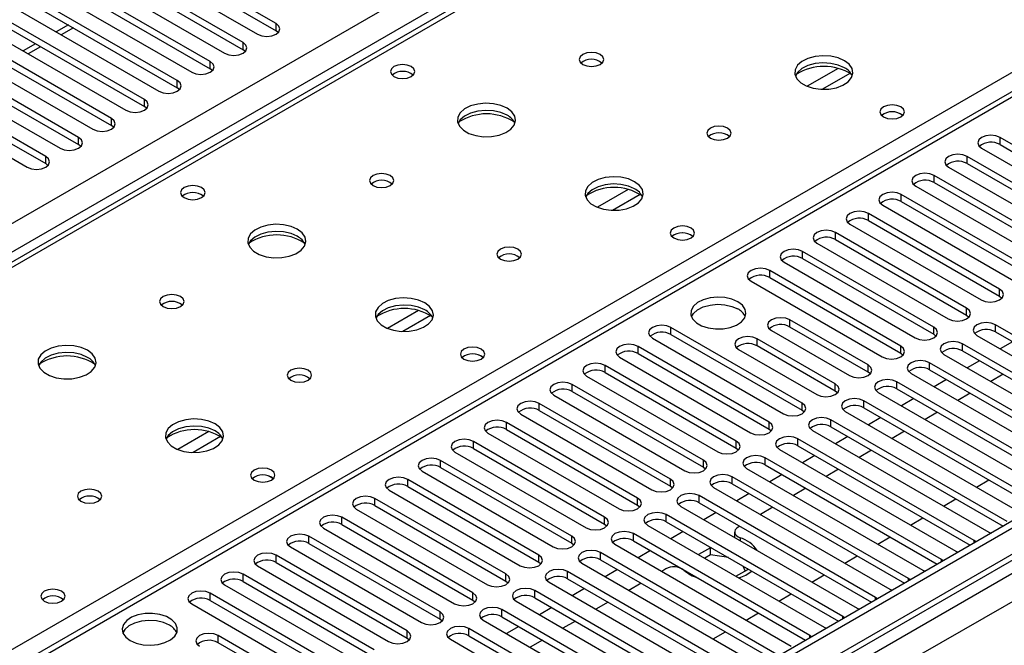
# Model space of a CAD drawing. Units: millimetres. Extents: x 4 to 10294, y 11 to 14564.
# Drawn here: x 6400 to 6569, y 3719 to 3826 of the extents above; entities that cross this region are included whole.
import ezdxf

# ---------------------------------------------------------------- set-up
doc = ezdxf.new("R2010")
doc.units = ezdxf.units.MM
doc.header["$LTSCALE"] = 49

msp = doc.modelspace()

# ---------------------------------------------------------------- linework, layer by layer
at = {"color": 8, "linetype": 'Continuous', "lineweight": 25}
for p, q in [((5683.856, 3378.347), (6904.322, 4082.907)), ((6906.444, 4079.233), (5685.977, 3374.673)), ((7118.045, 4050.149), (5744.844, 3257.417)), ((5741.662, 3252.316), (7120.52, 4048.314)), ((7122.642, 4044.639), (5743.783, 3248.641)), ((6971.851, 4044.332), (6396.621, 3712.259)), ((6658.072, 3933.198), (5940.359, 3518.871)), ((6392.909, 3714.402), (6714.994, 3900.338)), ((6444.155, 3824.197), (6444.155, 3825.422)), ((6409.335, 3824.704), (6407.214, 3823.48)), ((6438.498, 3820.932), (6438.498, 3822.157)), ((6403.679, 3821.439), (6401.557, 3820.214)), ((6432.841, 3817.666), (6432.841, 3818.891)), ((6540.771, 3817.716), (6535.447, 3814.642)), ((6542.811, 3816.852), (6538.078, 3814.12)), ((6427.184, 3814.4), (6427.184, 3815.625)), ((6421.527, 3811.135), (6421.527, 3812.36)), ((6415.87, 3807.869), (6415.87, 3809.094)), ((6410.213, 3804.604), (6410.213, 3805.828)), ((6568.605, 3804.604), (6568.605, 3805.828)), ((6404.557, 3801.338), (6404.557, 3802.563)), ((6562.949, 3801.338), (6562.949, 3802.563)), ((6557.292, 3798.072), (6557.292, 3799.297)), ((6504.708, 3796.897), (6499.384, 3793.824)), ((6506.749, 3796.034), (6502.015, 3793.301)), ((6551.635, 3794.807), (6551.635, 3796.031)), ((6545.978, 3791.541), (6545.978, 3792.766)), ((6540.321, 3788.275), (6540.321, 3789.5)), ((6534.664, 3785.01), (6534.664, 3786.235)), ((6529.007, 3781.744), (6529.007, 3782.969)), ((6568.517, 3778.529), (6568.517, 3779.754)), ((6468.646, 3776.079), (6463.322, 3773.005)), ((6562.86, 3775.264), (6562.86, 3776.489)), ((6470.687, 3775.216), (6465.953, 3772.483)), ((6532.49, 3773.244), (6532.49, 3774.468)), ((6512.037, 3771.947), (6512.037, 3773.172)), ((6557.203, 3771.998), (6557.203, 3773.223)), ((6567.81, 3772.406), (6567.81, 3773.631)), ((6526.834, 3769.978), (6526.834, 3771.203)), ((6506.38, 3768.682), (6506.38, 3769.906)), ((6551.546, 3768.733), (6551.546, 3769.957)), ((6562.153, 3769.141), (6562.153, 3770.366)), ((6500.723, 3765.416), (6500.723, 3766.641)), ((6545.926, 3765.488), (6545.926, 3766.713)), ((6556.496, 3765.875), (6556.496, 3767.1)), ((6495.066, 3762.15), (6495.066, 3763.375)), ((6540.269, 3762.222), (6540.269, 3763.447)), ((6550.839, 3762.61), (6550.839, 3763.834)), ((6489.409, 3758.885), (6489.409, 3760.109)), ((6534.576, 3758.936), (6534.576, 3760.161)), ((6545.182, 3759.344), (6545.182, 3760.569)), ((6539.526, 3756.078), (6539.526, 3757.303)), ((6483.753, 3755.619), (6483.753, 3756.844)), ((6528.919, 3755.67), (6528.919, 3756.895)), ((6432.584, 3755.26), (6427.259, 3752.187)), ((6434.624, 3754.397), (6429.89, 3751.664)), ((6533.869, 3752.813), (6533.869, 3754.037)), ((6478.096, 3752.353), (6478.096, 3753.578)), ((6523.262, 3752.404), (6523.262, 3753.629)), ((6528.212, 3749.547), (6528.212, 3750.772)), ((6472.439, 3749.088), (6472.439, 3750.313)), ((6517.605, 3749.139), (6517.605, 3750.364)), ((6522.555, 3746.281), (6522.555, 3747.506)), ((6466.782, 3745.822), (6466.782, 3747.047)), ((6511.948, 3745.873), (6511.948, 3747.098)), ((6461.125, 3742.556), (6461.125, 3743.781)), ((6506.292, 3742.608), (6506.292, 3743.832)), ((6516.898, 3743.016), (6516.898, 3744.241)), ((6455.468, 3739.291), (6455.468, 3740.516)), ((6500.635, 3739.342), (6500.635, 3740.567)), ((6511.241, 3739.75), (6511.241, 3740.975)), ((6449.811, 3736.025), (6449.811, 3737.25)), ((6494.978, 3736.076), (6494.978, 3737.301)), ((6505.585, 3736.484), (6505.585, 3737.709)), ((6523.913, 3737.001), (6523.913, 3736.517)), ((6564.186, 3736.128), (6564.186, 3736.536)), ((6444.155, 3732.76), (6444.155, 3733.984)), ((6489.321, 3732.811), (6489.321, 3734.035)), ((6499.928, 3733.219), (6499.928, 3734.444)), ((6558.529, 3732.863), (6558.529, 3733.27)), ((6438.498, 3729.494), (6438.498, 3730.719)), ((6483.664, 3729.545), (6483.664, 3730.77)), ((6494.271, 3729.953), (6494.271, 3731.178)), ((6552.872, 3729.597), (6552.872, 3730.004)), ((6432.841, 3726.228), (6432.841, 3727.453)), ((6478.007, 3726.279), (6478.007, 3727.504)), ((6488.614, 3726.688), (6488.614, 3727.912)), ((6547.215, 3726.332), (6547.215, 3726.739)), ((6472.35, 3723.014), (6472.35, 3724.239)), ((6482.957, 3723.422), (6482.957, 3724.647)), ((6541.559, 3723.066), (6541.559, 3723.473)), ((6434.203, 3718.952), (6434.203, 3720.177)), ((6466.694, 3719.748), (6466.694, 3720.973)), ((6477.3, 3720.156), (6477.3, 3721.381)), ((6535.902, 3719.8), (6535.902, 3720.208))]:
    msp.add_line(p, q, dxfattribs=at)
at = {"color": 7, "linetype": 'Continuous', "lineweight": 25}
for p, q in [((7116.985, 4055.252), (5743.783, 3262.52)), ((7118.045, 4054.64), (5744.844, 3261.908)), ((5744.62, 3256.273), (7116.363, 4048.163)), ((6970.351, 4044.48), (6395.743, 3712.766)), ((6656.697, 3933.334), (5938.984, 3519.007)), ((6444.155, 3825.422), (6417.373, 3840.883)), ((6414.191, 3839.046), (6440.973, 3823.585)), ((6417.373, 3839.658), (6444.155, 3824.197)), ((6438.498, 3822.157), (6411.716, 3837.617)), ((6408.534, 3835.78), (6435.316, 3820.32)), ((6411.716, 3836.392), (6438.498, 3820.932)), ((6432.841, 3818.891), (6406.059, 3834.352)), ((6402.877, 3832.515), (6429.659, 3817.054)), ((6406.059, 3833.127), (6432.841, 3817.666)), ((6427.184, 3815.625), (6400.402, 3831.086)), ((6397.22, 3829.249), (6424.002, 3813.788)), ((6400.402, 3829.861), (6427.184, 3814.4)), ((6421.527, 3812.36), (6394.746, 3827.82)), ((6391.564, 3825.983), (6418.345, 3810.523)), ((6394.746, 3826.596), (6421.527, 3811.135)), ((6408.457, 3825.211), (6406.336, 3823.987)), ((6415.87, 3809.094), (6389.089, 3824.555)), ((6389.089, 3823.33), (6415.87, 3807.869)), ((6444.548, 3823.891), (6444.155, 3824.197)), ((6385.907, 3822.718), (6412.688, 3807.257)), ((6402.8, 3821.946), (6400.679, 3820.721)), ((6410.213, 3805.828), (6383.432, 3821.289)), ((6383.432, 3820.064), (6410.213, 3804.604)), ((6438.891, 3820.626), (6438.498, 3820.932)), ((6380.25, 3819.452), (6407.032, 3803.991)), ((6404.557, 3802.563), (6377.775, 3818.023)), ((6377.775, 3816.799), (6404.557, 3801.338)), ((6433.234, 3817.36), (6432.841, 3817.666)), ((6374.593, 3816.187), (6401.375, 3800.726)), ((6427.577, 3814.094), (6427.184, 3814.4)), ((6421.92, 3810.829), (6421.527, 3811.135)), ((6416.264, 3807.563), (6415.87, 3807.869)), ((6591.144, 3792.817), (6568.605, 3805.828)), ((6410.607, 3804.297), (6410.213, 3804.604)), ((6565.423, 3803.991), (6587.962, 3790.98)), ((6568.605, 3804.604), (6591.144, 3791.592)), ((6404.95, 3801.032), (6404.557, 3801.338)), ((6585.488, 3789.551), (6562.949, 3802.563)), ((6562.949, 3801.338), (6585.488, 3788.326)), ((6559.767, 3800.726), (6582.306, 3787.714)), ((6579.831, 3786.286), (6557.292, 3799.297)), ((6557.292, 3798.072), (6579.831, 3785.061)), ((6554.11, 3797.46), (6576.649, 3784.449)), ((6574.174, 3783.02), (6551.635, 3796.031)), ((6551.635, 3794.807), (6574.174, 3781.795)), ((6548.453, 3794.195), (6570.992, 3781.183)), ((6568.517, 3779.754), (6545.978, 3792.766)), ((6545.978, 3791.541), (6568.517, 3778.529)), ((6562.86, 3776.489), (6540.321, 3789.5)), ((6542.796, 3790.929), (6565.335, 3777.917)), ((6540.321, 3788.275), (6562.86, 3775.264)), ((6557.203, 3773.223), (6534.664, 3786.235)), ((6537.139, 3787.663), (6559.678, 3774.652)), ((6531.482, 3784.398), (6554.021, 3771.386)), ((6534.664, 3785.01), (6557.203, 3771.998)), ((6551.546, 3769.957), (6529.007, 3782.969)), ((6525.825, 3781.132), (6548.364, 3768.12)), ((6529.007, 3781.744), (6551.546, 3768.733)), ((6568.517, 3778.529), (6568.91, 3778.223)), ((6545.926, 3766.713), (6532.49, 3774.468)), ((6562.86, 3775.264), (6563.253, 3774.958)), ((6534.576, 3760.161), (6512.037, 3773.172)), ((6529.308, 3772.631), (6542.744, 3764.876)), ((6545.926, 3765.488), (6532.49, 3773.244)), ((6598.127, 3756.129), (6567.81, 3773.631)), ((6508.855, 3771.335), (6531.394, 3758.324)), ((6512.037, 3771.947), (6534.576, 3758.936)), ((6540.269, 3763.447), (6526.834, 3771.203)), ((6557.203, 3771.998), (6557.597, 3771.692)), ((6564.628, 3771.794), (6594.945, 3754.293)), ((6567.81, 3772.406), (6597.419, 3755.313)), ((6528.919, 3756.895), (6506.38, 3769.906)), ((6523.652, 3769.366), (6537.087, 3761.61)), ((6540.269, 3762.222), (6526.834, 3769.978)), ((6592.47, 3752.864), (6562.153, 3770.366)), ((6562.153, 3769.141), (6591.762, 3752.048)), ((6570.733, 3770.719), (6568.611, 3769.495)), ((6503.198, 3768.069), (6525.737, 3755.058)), ((6506.38, 3768.682), (6528.919, 3755.67)), ((6551.546, 3768.733), (6551.94, 3768.427)), ((6558.971, 3768.529), (6589.288, 3751.027)), ((6565.076, 3767.454), (6562.955, 3766.229)), ((6523.262, 3753.629), (6500.723, 3766.641)), ((6586.813, 3749.598), (6556.496, 3767.1)), ((6556.496, 3765.875), (6586.105, 3748.782)), ((6497.541, 3764.804), (6520.08, 3751.792)), ((6500.723, 3765.416), (6523.262, 3752.404)), ((6546.319, 3765.182), (6545.926, 3765.488)), ((6553.314, 3765.263), (6583.631, 3747.761)), ((6559.419, 3764.188), (6557.298, 3762.963)), ((6569.141, 3765.106), (6567.02, 3763.882)), ((6517.605, 3750.364), (6495.066, 3763.375)), ((6581.157, 3746.333), (6550.839, 3763.834)), ((6550.839, 3762.61), (6580.448, 3745.517)), ((6491.884, 3761.538), (6514.423, 3748.527)), ((6495.066, 3762.15), (6517.605, 3749.139)), ((6540.662, 3761.916), (6540.269, 3762.222)), ((6547.657, 3761.997), (6577.975, 3744.496)), ((6553.762, 3760.922), (6551.641, 3759.698)), ((6563.485, 3761.841), (6561.363, 3760.616)), ((6511.948, 3747.098), (6489.409, 3760.109)), ((6575.5, 3743.067), (6545.182, 3760.569)), ((6545.182, 3759.344), (6574.792, 3742.251)), ((6486.227, 3758.273), (6508.766, 3745.261)), ((6489.409, 3758.885), (6511.948, 3745.873)), ((6534.576, 3758.936), (6534.969, 3758.63)), ((6569.843, 3739.801), (6539.526, 3757.303)), ((6542, 3758.732), (6572.318, 3741.23)), ((6548.105, 3757.657), (6545.984, 3756.432)), ((6557.828, 3758.575), (6555.707, 3757.351)), ((6506.292, 3743.832), (6483.753, 3756.844)), ((6483.753, 3755.619), (6506.292, 3742.608)), ((6528.919, 3755.67), (6529.312, 3755.364)), ((6539.526, 3756.078), (6569.135, 3738.985)), ((6480.571, 3755.007), (6503.11, 3741.995)), ((6564.186, 3736.536), (6533.869, 3754.037)), ((6536.344, 3755.466), (6566.661, 3737.964)), ((6542.448, 3754.391), (6540.327, 3753.166)), ((6552.171, 3755.31), (6550.05, 3754.085)), ((6500.635, 3740.567), (6478.096, 3753.578)), ((6478.096, 3752.353), (6500.635, 3739.342)), ((6523.262, 3752.404), (6523.655, 3752.098)), ((6530.687, 3752.201), (6561.004, 3734.699)), ((6533.869, 3752.813), (6563.478, 3735.72)), ((6474.914, 3751.741), (6497.453, 3738.73)), ((6558.529, 3733.27), (6528.212, 3750.772)), ((6536.791, 3751.125), (6534.67, 3749.901)), ((6546.514, 3752.044), (6544.393, 3750.819)), ((6494.978, 3737.301), (6472.439, 3750.313)), ((6472.439, 3749.088), (6494.978, 3736.076)), ((6517.605, 3749.139), (6517.999, 3748.833)), ((6525.03, 3748.935), (6555.347, 3731.433)), ((6528.212, 3749.547), (6557.821, 3732.454)), ((6469.257, 3748.476), (6491.796, 3735.464)), ((6552.872, 3730.004), (6522.555, 3747.506)), ((6531.135, 3747.86), (6529.013, 3746.635)), ((6540.857, 3748.778), (6538.736, 3747.554)), ((6489.321, 3734.035), (6466.782, 3747.047)), ((6466.782, 3745.822), (6489.321, 3732.811)), ((6511.948, 3745.873), (6512.342, 3745.567)), ((6519.373, 3745.669), (6549.69, 3728.168)), ((6522.555, 3746.281), (6552.164, 3729.188)), ((6535.2, 3745.513), (6533.079, 3744.288)), ((6564.545, 3745.717), (6566.666, 3746.942)), ((6483.664, 3730.77), (6461.125, 3743.781)), ((6463.6, 3745.21), (6486.139, 3732.199)), ((6547.215, 3726.739), (6516.898, 3744.241)), ((6525.478, 3744.594), (6523.357, 3743.37)), ((6461.125, 3742.556), (6483.664, 3729.545)), ((6506.292, 3742.608), (6506.685, 3742.301)), ((6513.716, 3742.404), (6544.033, 3724.902)), ((6516.898, 3743.016), (6546.507, 3725.923)), ((6529.543, 3742.247), (6527.422, 3741.022)), ((6558.888, 3742.451), (6561.009, 3743.676)), ((6478.007, 3727.504), (6455.468, 3740.516)), ((6457.943, 3741.944), (6480.482, 3728.933)), ((6541.559, 3723.473), (6511.241, 3740.975)), ((6519.821, 3741.328), (6517.7, 3740.104)), ((6553.231, 3739.186), (6555.352, 3740.41)), ((6452.286, 3738.679), (6474.825, 3725.667)), ((6455.468, 3739.291), (6478.007, 3726.279)), ((6500.635, 3739.342), (6501.028, 3739.036)), ((6508.059, 3739.138), (6538.377, 3721.636)), ((6511.241, 3739.75), (6540.85, 3722.657)), ((6523.887, 3738.981), (6523.563, 3738.795)), ((6472.35, 3724.239), (6449.811, 3737.25)), ((6535.902, 3720.208), (6505.585, 3737.709)), ((6514.164, 3738.063), (6512.043, 3736.838)), ((6522.977, 3737.978), (6522.977, 3737.057)), ((6547.574, 3735.92), (6549.696, 3737.145)), ((6566.661, 3737.964), (6567.053, 3737.784)), ((6446.629, 3735.413), (6469.169, 3722.402)), ((6449.811, 3736.025), (6472.35, 3723.014)), ((6494.978, 3736.076), (6495.371, 3735.77)), ((6502.403, 3735.872), (6532.72, 3718.371)), ((6505.585, 3736.484), (6535.194, 3719.391)), ((6518.827, 3735.285), (6516.781, 3734.103)), ((6519.032, 3735.253), (6518.827, 3735.285)), ((6518.827, 3734.06), (6518.827, 3735.285)), ((6564.499, 3736.309), (6564.186, 3736.536)), ((6466.694, 3720.973), (6444.155, 3733.984)), ((6530.245, 3716.942), (6499.928, 3734.444)), ((6508.507, 3734.797), (6506.386, 3733.573)), ((6518.827, 3734.06), (6517.841, 3733.491)), ((6521.93, 3733.58), (6518.827, 3734.06)), ((6541.918, 3732.655), (6544.039, 3733.879)), ((6561.004, 3734.699), (6561.396, 3734.518)), ((6440.973, 3732.148), (6463.512, 3719.136)), ((6444.155, 3732.76), (6466.694, 3719.748)), ((6489.321, 3732.811), (6489.714, 3732.505)), ((6496.746, 3732.607), (6527.063, 3715.105)), ((6499.928, 3733.219), (6529.537, 3716.126)), ((6524.813, 3731.311), (6524.43, 3732.136)), ((6558.842, 3733.044), (6558.529, 3733.27)), ((6461.037, 3717.707), (6438.498, 3730.719)), ((6524.588, 3713.676), (6494.271, 3731.178)), ((6502.85, 3731.532), (6500.729, 3730.307)), ((6511.153, 3731.631), (6510.452, 3731.226)), ((6523.215, 3730.389), (6525.261, 3731.57)), ((6525.261, 3731.57), (6525.206, 3731.688)), ((6536.261, 3729.389), (6538.382, 3730.613)), ((6555.347, 3731.433), (6555.739, 3731.252)), ((6435.316, 3728.882), (6457.855, 3715.87)), ((6438.498, 3729.494), (6461.037, 3716.482)), ((6483.664, 3729.545), (6484.057, 3729.239)), ((6491.089, 3729.341), (6521.406, 3711.839)), ((6494.271, 3729.953), (6523.88, 3712.86)), ((6506.916, 3729.184), (6504.795, 3727.96)), ((6553.185, 3729.778), (6552.872, 3730.004)), ((6455.38, 3714.442), (6432.841, 3727.453)), ((6518.931, 3710.411), (6488.614, 3727.912)), ((6497.194, 3728.266), (6495.072, 3727.041)), ((6530.604, 3726.123), (6532.725, 3727.348)), ((6549.69, 3728.168), (6550.083, 3727.987)), ((6429.659, 3725.616), (6452.198, 3712.605)), ((6432.841, 3726.228), (6455.38, 3713.217)), ((6478.007, 3726.279), (6478.401, 3725.973)), ((6485.432, 3726.075), (6515.749, 3708.574)), ((6488.614, 3726.688), (6518.223, 3709.595)), ((6501.259, 3725.919), (6499.138, 3724.694)), ((6547.529, 3726.512), (6547.215, 3726.739)), ((6513.274, 3707.145), (6482.957, 3724.647)), ((6491.537, 3725), (6489.416, 3723.776)), ((6524.947, 3722.858), (6527.068, 3724.082)), ((6541.872, 3723.247), (6541.559, 3723.473)), ((6544.033, 3724.902), (6544.426, 3724.721)), ((6472.35, 3723.014), (6472.744, 3722.708)), ((6479.775, 3722.81), (6510.092, 3705.308)), ((6482.957, 3723.422), (6512.566, 3706.329)), ((6485.88, 3721.735), (6483.759, 3720.51)), ((6495.602, 3722.653), (6493.481, 3721.429)), ((6449.759, 3711.197), (6434.203, 3720.177)), ((6507.617, 3703.879), (6477.3, 3721.381)), ((6477.3, 3720.156), (6506.909, 3703.063)), ((6519.29, 3719.592), (6521.411, 3720.817)), ((6536.215, 3719.981), (6535.902, 3720.208)), ((6538.377, 3721.636), (6538.769, 3721.455)), ((6449.759, 3709.972), (6434.203, 3718.952)), ((6466.694, 3719.748), (6467.087, 3719.442)), ((6474.118, 3719.544), (6504.435, 3702.042)), ((6489.946, 3719.388), (6487.824, 3718.163))]:
    msp.add_line(p, q, dxfattribs=at)
at = {"color": 7, "linetype": 'Continuous', "lineweight": 25, "flags": 128}
for points in [[(6440.973, 3823.585), (6441.703, 3823.304), (6442.564, 3823.205), (6443.425, 3823.304), (6444.155, 3823.585), (6444.642, 3824.007), (6444.814, 3824.504), (6444.642, 3825.001), (6444.155, 3825.422)], [(6435.316, 3820.32), (6436.046, 3820.038), (6436.907, 3819.939), (6437.768, 3820.038), (6438.498, 3820.32), (6438.985, 3820.741), (6439.157, 3821.238), (6438.985, 3821.735), (6438.498, 3822.157)], [(6499.858, 3820.105), (6499.177, 3820.368), (6498.373, 3820.46), (6497.569, 3820.368), (6496.888, 3820.105), (6496.433, 3819.712), (6496.273, 3819.248), (6496.433, 3818.784), (6496.888, 3818.39), (6497.569, 3818.128), (6498.373, 3818.035), (6499.177, 3818.128), (6499.858, 3818.39), (6500.313, 3818.784), (6500.473, 3819.248), (6500.313, 3819.712), (6499.858, 3820.105)], [(6429.659, 3817.054), (6430.389, 3816.772), (6431.25, 3816.674), (6432.111, 3816.772), (6432.841, 3817.054), (6433.329, 3817.475), (6433.5, 3817.972), (6433.329, 3818.469), (6432.841, 3818.891)], [(6467.401, 3818.023), (6466.72, 3818.286), (6465.916, 3818.378), (6465.112, 3818.286), (6464.431, 3818.023), (6463.976, 3817.63), (6463.816, 3817.166), (6463.976, 3816.702), (6464.431, 3816.309), (6465.112, 3816.046), (6465.916, 3815.954), (6466.72, 3816.046), (6467.401, 3816.309), (6467.856, 3816.702), (6468.016, 3817.166), (6467.856, 3817.63), (6467.401, 3818.023)], [(6541.86, 3819.043), (6540.775, 3819.518), (6539.508, 3819.807), (6538.154, 3819.887), (6536.812, 3819.754), (6535.582, 3819.416), (6534.556, 3818.899), (6533.809, 3818.242), (6533.397, 3817.493), (6533.351, 3816.707), (6533.673, 3815.944), (6534.34, 3815.258), (6535.303, 3814.703), (6536.49, 3814.317), (6537.813, 3814.131), (6539.174, 3814.158), (6540.472, 3814.396), (6541.61, 3814.827), (6542.505, 3815.419), (6543.09, 3816.129), (6543.321, 3816.904), (6543.182, 3817.686), (6542.683, 3818.417), (6541.86, 3819.043)], [(6541.86, 3817.819), (6540.775, 3818.294), (6539.508, 3818.582), (6538.154, 3818.662), (6536.812, 3818.529), (6535.582, 3818.191), (6534.556, 3817.675), (6533.809, 3817.017), (6533.438, 3816.39)], [(6424.002, 3813.788), (6424.732, 3813.507), (6425.593, 3813.408), (6426.454, 3813.507), (6427.184, 3813.788), (6427.672, 3814.21), (6427.843, 3814.707), (6427.672, 3815.204), (6427.184, 3815.625)], [(6418.345, 3810.523), (6419.075, 3810.241), (6419.936, 3810.142), (6420.797, 3810.241), (6421.527, 3810.523), (6422.015, 3810.944), (6422.186, 3811.441), (6422.015, 3811.938), (6421.527, 3812.36)], [(6483.877, 3810.879), (6482.792, 3811.354), (6481.525, 3811.643), (6480.171, 3811.723), (6478.829, 3811.59), (6477.599, 3811.252), (6476.573, 3810.735), (6475.826, 3810.078), (6475.414, 3809.329), (6475.368, 3808.543), (6475.69, 3807.779), (6476.358, 3807.094), (6477.32, 3806.538), (6478.507, 3806.153), (6479.83, 3805.967), (6481.191, 3805.994), (6482.489, 3806.232), (6483.628, 3806.663), (6484.523, 3807.255), (6485.107, 3807.965), (6485.339, 3808.74), (6485.199, 3809.522), (6484.7, 3810.253), (6483.877, 3810.879)], [(6551.547, 3811.084), (6550.865, 3811.347), (6550.062, 3811.439), (6549.258, 3811.347), (6548.577, 3811.084), (6548.122, 3810.691), (6547.962, 3810.227), (6548.122, 3809.763), (6548.577, 3809.369), (6549.258, 3809.107), (6550.062, 3809.014), (6550.865, 3809.107), (6551.547, 3809.369), (6552.002, 3809.763), (6552.162, 3810.227), (6552.002, 3810.691), (6551.547, 3811.084)], [(6483.877, 3809.655), (6482.792, 3810.13), (6481.525, 3810.418), (6480.171, 3810.498), (6478.829, 3810.365), (6477.599, 3810.027), (6476.573, 3809.511), (6475.826, 3808.853), (6475.455, 3808.226)], [(6412.688, 3807.257), (6413.418, 3806.975), (6414.279, 3806.877), (6415.14, 3806.975), (6415.87, 3807.257), (6416.358, 3807.678), (6416.529, 3808.175), (6416.358, 3808.673), (6415.87, 3809.094)], [(6521.778, 3807.45), (6521.097, 3807.713), (6520.293, 3807.806), (6519.49, 3807.713), (6518.808, 3807.45), (6518.353, 3807.057), (6518.193, 3806.593), (6518.353, 3806.129), (6518.808, 3805.736), (6519.49, 3805.473), (6520.293, 3805.381), (6521.097, 3805.473), (6521.778, 3805.736), (6522.233, 3806.129), (6522.393, 3806.593), (6522.233, 3807.057), (6521.778, 3807.45)], [(6407.032, 3803.991), (6407.761, 3803.71), (6408.622, 3803.611), (6409.484, 3803.71), (6410.213, 3803.991), (6410.701, 3804.413), (6410.872, 3804.91), (6410.701, 3805.407), (6410.213, 3805.828)], [(6568.605, 3805.828), (6567.875, 3806.11), (6567.014, 3806.209), (6566.153, 3806.11), (6565.423, 3805.828), (6564.936, 3805.407), (6564.764, 3804.91), (6564.936, 3804.413), (6565.423, 3803.991)], [(6401.375, 3800.726), (6402.105, 3800.444), (6402.966, 3800.345), (6403.827, 3800.444), (6404.557, 3800.726), (6405.044, 3801.147), (6405.216, 3801.644), (6405.044, 3802.141), (6404.557, 3802.563)], [(6562.949, 3802.563), (6562.219, 3802.844), (6561.358, 3802.943), (6560.497, 3802.844), (6559.767, 3802.563), (6559.279, 3802.141), (6559.108, 3801.644), (6559.279, 3801.147), (6559.767, 3800.726)], [(6463.795, 3799.286), (6463.114, 3799.549), (6462.31, 3799.641), (6461.507, 3799.549), (6460.825, 3799.286), (6460.37, 3798.893), (6460.21, 3798.429), (6460.37, 3797.965), (6460.825, 3797.572), (6461.507, 3797.309), (6462.31, 3797.217), (6463.114, 3797.309), (6463.795, 3797.572), (6464.251, 3797.965), (6464.41, 3798.429), (6464.251, 3798.893), (6463.795, 3799.286)], [(6557.292, 3799.297), (6556.562, 3799.579), (6555.701, 3799.677), (6554.84, 3799.579), (6554.11, 3799.297), (6553.622, 3798.876), (6553.451, 3798.379), (6553.622, 3797.882), (6554.11, 3797.46)], [(6505.797, 3798.225), (6504.713, 3798.7), (6503.446, 3798.988), (6502.091, 3799.069), (6500.749, 3798.935), (6499.52, 3798.598), (6498.493, 3798.081), (6497.747, 3797.424), (6497.335, 3796.674), (6497.288, 3795.889), (6497.611, 3795.125), (6498.278, 3794.44), (6499.241, 3793.884), (6500.428, 3793.499), (6501.751, 3793.313), (6503.112, 3793.34), (6504.409, 3793.577), (6505.548, 3794.009), (6506.443, 3794.601), (6507.028, 3795.311), (6507.259, 3796.086), (6507.12, 3796.867), (6506.62, 3797.599), (6505.797, 3798.225)], [(6431.339, 3797.205), (6430.657, 3797.468), (6429.854, 3797.56), (6429.05, 3797.468), (6428.369, 3797.205), (6427.914, 3796.812), (6427.754, 3796.348), (6427.913, 3795.884), (6428.369, 3795.49), (6429.05, 3795.228), (6429.854, 3795.135), (6430.657, 3795.228), (6431.339, 3795.49), (6431.794, 3795.884), (6431.954, 3796.348), (6431.794, 3796.812), (6431.339, 3797.205)], [(6505.797, 3797), (6504.713, 3797.475), (6503.446, 3797.764), (6502.091, 3797.844), (6500.749, 3797.71), (6499.52, 3797.373), (6498.493, 3796.856), (6497.747, 3796.199), (6497.376, 3795.572)], [(6551.635, 3796.031), (6550.905, 3796.313), (6550.044, 3796.412), (6549.183, 3796.313), (6548.453, 3796.031), (6547.965, 3795.61), (6547.794, 3795.113), (6547.965, 3794.616), (6548.453, 3794.195)], [(6545.978, 3792.766), (6545.248, 3793.047), (6544.387, 3793.146), (6543.526, 3793.047), (6542.796, 3792.766), (6542.308, 3792.344), (6542.137, 3791.847), (6542.308, 3791.35), (6542.796, 3790.929)], [(6447.815, 3790.061), (6446.73, 3790.536), (6445.463, 3790.824), (6444.108, 3790.905), (6442.767, 3790.771), (6441.537, 3790.434), (6440.511, 3789.917), (6439.764, 3789.26), (6439.352, 3788.51), (6439.305, 3787.725), (6439.628, 3786.961), (6440.295, 3786.276), (6441.258, 3785.72), (6442.445, 3785.335), (6443.768, 3785.149), (6445.129, 3785.176), (6446.427, 3785.413), (6447.565, 3785.844), (6448.46, 3786.437), (6449.045, 3787.147), (6449.276, 3787.921), (6449.137, 3788.703), (6448.638, 3789.435), (6447.815, 3790.061)], [(6447.815, 3788.836), (6446.73, 3789.311), (6445.463, 3789.6), (6444.108, 3789.68), (6442.767, 3789.546), (6441.537, 3789.209), (6440.511, 3788.692), (6439.764, 3788.035), (6439.393, 3787.408)], [(6515.484, 3790.265), (6514.803, 3790.528), (6513.999, 3790.62), (6513.196, 3790.528), (6512.514, 3790.265), (6512.059, 3789.872), (6511.899, 3789.408), (6512.059, 3788.944), (6512.514, 3788.551), (6513.196, 3788.288), (6513.999, 3788.196), (6514.803, 3788.288), (6515.484, 3788.551), (6515.939, 3788.944), (6516.099, 3789.408), (6515.94, 3789.872), (6515.484, 3790.265)], [(6540.321, 3789.5), (6539.591, 3789.782), (6538.73, 3789.881), (6537.869, 3789.782), (6537.139, 3789.5), (6536.651, 3789.079), (6536.48, 3788.582), (6536.651, 3788.085), (6537.139, 3787.663)], [(6485.716, 3786.632), (6485.034, 3786.895), (6484.231, 3786.987), (6483.427, 3786.895), (6482.746, 3786.632), (6482.291, 3786.239), (6482.131, 3785.775), (6482.291, 3785.311), (6482.746, 3784.918), (6483.427, 3784.655), (6484.231, 3784.563), (6485.034, 3784.655), (6485.716, 3784.918), (6486.171, 3785.311), (6486.331, 3785.775), (6486.171, 3786.239), (6485.716, 3786.632)], [(6534.664, 3786.235), (6533.934, 3786.516), (6533.073, 3786.615), (6532.212, 3786.516), (6531.482, 3786.235), (6530.995, 3785.813), (6530.823, 3785.316), (6530.995, 3784.819), (6531.482, 3784.398)], [(6529.007, 3782.969), (6528.277, 3783.25), (6527.416, 3783.349), (6526.555, 3783.25), (6525.825, 3782.969), (6525.338, 3782.548), (6525.166, 3782.05), (6525.338, 3781.553), (6525.825, 3781.132)], [(6565.335, 3777.917), (6566.065, 3777.636), (6566.926, 3777.537), (6567.787, 3777.636), (6568.517, 3777.917), (6569.005, 3778.339), (6569.176, 3778.836), (6569.005, 3779.333), (6568.517, 3779.754)], [(6427.733, 3778.468), (6427.052, 3778.731), (6426.248, 3778.823), (6425.444, 3778.731), (6424.763, 3778.468), (6424.308, 3778.075), (6424.148, 3777.611), (6424.308, 3777.147), (6424.763, 3776.754), (6425.444, 3776.491), (6426.248, 3776.398), (6427.052, 3776.491), (6427.733, 3776.754), (6428.188, 3777.147), (6428.348, 3777.611), (6428.188, 3778.075), (6427.733, 3778.468)], [(6469.735, 3777.407), (6468.65, 3777.882), (6467.383, 3778.17), (6466.029, 3778.25), (6464.687, 3778.117), (6463.457, 3777.779), (6462.431, 3777.263), (6461.684, 3776.605), (6461.272, 3775.856), (6461.226, 3775.07), (6461.548, 3774.307), (6462.215, 3773.622), (6463.178, 3773.066), (6464.365, 3772.68), (6465.688, 3772.494), (6467.049, 3772.521), (6468.347, 3772.759), (6469.486, 3773.19), (6470.38, 3773.783), (6470.965, 3774.492), (6471.197, 3775.267), (6471.057, 3776.049), (6470.558, 3776.78), (6469.735, 3777.407)], [(6523.545, 3777.571), (6522.515, 3778.022), (6521.311, 3778.296), (6520.024, 3778.372), (6518.75, 3778.245), (6517.581, 3777.924), (6516.606, 3777.434), (6515.897, 3776.809), (6515.506, 3776.098), (6515.461, 3775.351), (6515.768, 3774.626), (6516.402, 3773.975), (6517.316, 3773.447), (6518.444, 3773.081), (6519.701, 3772.904), (6520.994, 3772.929), (6522.227, 3773.155), (6523.308, 3773.565), (6524.158, 3774.128), (6524.714, 3774.802), (6524.934, 3775.538), (6524.801, 3776.281), (6524.327, 3776.976), (6523.545, 3777.571)], [(6469.735, 3776.182), (6468.65, 3776.657), (6467.383, 3776.945), (6466.029, 3777.026), (6464.687, 3776.892), (6463.457, 3776.554), (6462.431, 3776.038), (6461.684, 3775.381), (6461.313, 3774.753)], [(6515.556, 3775.019), (6515.897, 3775.584), (6516.606, 3776.209), (6517.581, 3776.7), (6518.75, 3777.02), (6520.024, 3777.147), (6521.311, 3777.071), (6522.515, 3776.797), (6523.545, 3776.346)], [(6559.678, 3774.652), (6560.408, 3774.37), (6561.269, 3774.271), (6562.13, 3774.37), (6562.86, 3774.652), (6563.348, 3775.073), (6563.519, 3775.57), (6563.348, 3776.067), (6562.86, 3776.489)], [(6532.49, 3774.468), (6531.761, 3774.75), (6530.899, 3774.849), (6530.038, 3774.75), (6529.308, 3774.468), (6528.821, 3774.047), (6528.649, 3773.55), (6528.821, 3773.053), (6529.308, 3772.631)], [(6512.037, 3773.172), (6511.307, 3773.454), (6510.446, 3773.552), (6509.585, 3773.454), (6508.855, 3773.172), (6508.367, 3772.751), (6508.196, 3772.254), (6508.367, 3771.756), (6508.855, 3771.335)], [(6554.021, 3771.386), (6554.751, 3771.105), (6555.612, 3771.006), (6556.473, 3771.105), (6557.203, 3771.386), (6557.691, 3771.808), (6557.862, 3772.305), (6557.691, 3772.802), (6557.203, 3773.223)], [(6567.81, 3773.631), (6567.08, 3773.913), (6566.219, 3774.012), (6565.358, 3773.913), (6564.628, 3773.631), (6564.14, 3773.21), (6563.969, 3772.713), (6564.14, 3772.216), (6564.628, 3771.794)], [(6526.834, 3771.203), (6526.104, 3771.484), (6525.243, 3771.583), (6524.382, 3771.484), (6523.652, 3771.203), (6523.164, 3770.781), (6522.993, 3770.284), (6523.164, 3769.787), (6523.652, 3769.366)], [(6411.752, 3769.243), (6410.667, 3769.718), (6409.401, 3770.006), (6408.046, 3770.086), (6406.704, 3769.953), (6405.474, 3769.615), (6404.448, 3769.099), (6403.701, 3768.441), (6403.289, 3767.692), (6403.243, 3766.906), (6403.565, 3766.143), (6404.233, 3765.457), (6405.196, 3764.902), (6406.382, 3764.516), (6407.705, 3764.33), (6409.066, 3764.357), (6410.364, 3764.595), (6411.503, 3765.026), (6412.398, 3765.618), (6412.982, 3766.328), (6413.214, 3767.103), (6413.075, 3767.885), (6412.575, 3768.616), (6411.752, 3769.243)], [(6479.422, 3769.447), (6478.741, 3769.71), (6477.937, 3769.802), (6477.133, 3769.71), (6476.452, 3769.447), (6475.997, 3769.054), (6475.837, 3768.59), (6475.997, 3768.126), (6476.452, 3767.733), (6477.133, 3767.47), (6477.937, 3767.377), (6478.741, 3767.47), (6479.422, 3767.733), (6479.877, 3768.126), (6480.037, 3768.59), (6479.877, 3769.054), (6479.422, 3769.447)], [(6506.38, 3769.906), (6505.65, 3770.188), (6504.789, 3770.287), (6503.928, 3770.188), (6503.198, 3769.906), (6502.71, 3769.485), (6502.539, 3768.988), (6502.71, 3768.491), (6503.198, 3768.069)], [(6548.364, 3768.12), (6549.094, 3767.839), (6549.955, 3767.74), (6550.816, 3767.839), (6551.546, 3768.12), (6552.034, 3768.542), (6552.205, 3769.039), (6552.034, 3769.536), (6551.546, 3769.957)], [(6562.153, 3770.366), (6561.423, 3770.647), (6560.562, 3770.746), (6559.701, 3770.647), (6558.971, 3770.366), (6558.483, 3769.944), (6558.312, 3769.447), (6558.483, 3768.95), (6558.971, 3768.529)], [(6411.752, 3768.018), (6410.667, 3768.493), (6409.401, 3768.781), (6408.046, 3768.862), (6406.704, 3768.728), (6405.474, 3768.39), (6404.448, 3767.874), (6403.701, 3767.216), (6403.331, 3766.589)], [(6556.496, 3767.1), (6555.766, 3767.382), (6554.905, 3767.48), (6554.044, 3767.382), (6553.314, 3767.1), (6552.826, 3766.679), (6552.655, 3766.182), (6552.826, 3765.684), (6553.314, 3765.263)], [(6449.653, 3765.814), (6448.972, 3766.076), (6448.168, 3766.169), (6447.365, 3766.076), (6446.683, 3765.814), (6446.228, 3765.42), (6446.068, 3764.956), (6446.228, 3764.493), (6446.683, 3764.099), (6447.365, 3763.836), (6448.168, 3763.744), (6448.972, 3763.836), (6449.653, 3764.099), (6450.108, 3764.493), (6450.268, 3764.956), (6450.108, 3765.42), (6449.653, 3765.814)], [(6500.723, 3766.641), (6499.993, 3766.922), (6499.132, 3767.021), (6498.271, 3766.922), (6497.541, 3766.641), (6497.053, 3766.219), (6496.882, 3765.722), (6497.053, 3765.225), (6497.541, 3764.804)], [(6542.744, 3764.876), (6543.473, 3764.594), (6544.334, 3764.495), (6545.196, 3764.594), (6545.926, 3764.876), (6546.413, 3765.297), (6546.584, 3765.794), (6546.413, 3766.291), (6545.926, 3766.713)], [(6550.839, 3763.834), (6550.109, 3764.116), (6549.248, 3764.215), (6548.387, 3764.116), (6547.657, 3763.834), (6547.17, 3763.413), (6546.998, 3762.916), (6547.17, 3762.419), (6547.657, 3761.997)], [(6495.066, 3763.375), (6494.336, 3763.657), (6493.475, 3763.756), (6492.614, 3763.657), (6491.884, 3763.375), (6491.397, 3762.954), (6491.225, 3762.457), (6491.397, 3761.96), (6491.884, 3761.538)], [(6537.087, 3761.61), (6537.817, 3761.328), (6538.678, 3761.23), (6539.539, 3761.328), (6540.269, 3761.61), (6540.756, 3762.031), (6540.928, 3762.528), (6540.756, 3763.025), (6540.269, 3763.447)], [(6545.182, 3760.569), (6544.453, 3760.85), (6543.591, 3760.949), (6542.73, 3760.85), (6542, 3760.569), (6541.513, 3760.147), (6541.341, 3759.65), (6541.513, 3759.153), (6542, 3758.732)], [(6489.409, 3760.109), (6488.679, 3760.391), (6487.818, 3760.49), (6486.957, 3760.391), (6486.227, 3760.109), (6485.74, 3759.688), (6485.568, 3759.191), (6485.74, 3758.694), (6486.227, 3758.273)], [(6531.394, 3758.324), (6532.124, 3758.042), (6532.985, 3757.943), (6533.846, 3758.042), (6534.576, 3758.324), (6535.064, 3758.745), (6535.235, 3759.242), (6535.064, 3759.739), (6534.576, 3760.161)], [(6433.673, 3756.588), (6432.588, 3757.063), (6431.321, 3757.352), (6429.966, 3757.432), (6428.624, 3757.298), (6427.395, 3756.961), (6426.368, 3756.444), (6425.622, 3755.787), (6425.21, 3755.038), (6425.163, 3754.252), (6425.486, 3753.488), (6426.153, 3752.803), (6427.116, 3752.247), (6428.303, 3751.862), (6429.626, 3751.676), (6430.987, 3751.703), (6432.284, 3751.941), (6433.423, 3752.372), (6434.318, 3752.964), (6434.903, 3753.674), (6435.134, 3754.449), (6434.995, 3755.231), (6434.495, 3755.962), (6433.673, 3756.588)], [(6539.526, 3757.303), (6538.796, 3757.585), (6537.935, 3757.684), (6537.074, 3757.585), (6536.344, 3757.303), (6535.856, 3756.882), (6535.685, 3756.385), (6535.856, 3755.888), (6536.344, 3755.466)], [(6433.673, 3755.363), (6432.588, 3755.838), (6431.321, 3756.127), (6429.966, 3756.207), (6428.624, 3756.074), (6427.395, 3755.736), (6426.368, 3755.219), (6425.622, 3754.562), (6425.251, 3753.935)], [(6483.753, 3756.844), (6483.023, 3757.125), (6482.162, 3757.224), (6481.301, 3757.125), (6480.571, 3756.844), (6480.083, 3756.422), (6479.912, 3755.925), (6480.083, 3755.428), (6480.571, 3755.007)], [(6525.737, 3755.058), (6526.467, 3754.776), (6527.328, 3754.678), (6528.189, 3754.776), (6528.919, 3755.058), (6529.407, 3755.479), (6529.578, 3755.976), (6529.407, 3756.473), (6528.919, 3756.895)], [(6478.096, 3753.578), (6477.366, 3753.86), (6476.505, 3753.959), (6475.644, 3753.86), (6474.914, 3753.578), (6474.426, 3753.157), (6474.255, 3752.66), (6474.426, 3752.163), (6474.914, 3751.741)], [(6533.869, 3754.037), (6533.139, 3754.319), (6532.278, 3754.418), (6531.417, 3754.319), (6530.687, 3754.037), (6530.199, 3753.616), (6530.028, 3753.119), (6530.199, 3752.622), (6530.687, 3752.201)], [(6520.08, 3751.792), (6520.81, 3751.511), (6521.671, 3751.412), (6522.532, 3751.511), (6523.262, 3751.792), (6523.75, 3752.214), (6523.921, 3752.711), (6523.75, 3753.208), (6523.262, 3753.629)], [(6472.439, 3750.313), (6471.709, 3750.594), (6470.848, 3750.693), (6469.987, 3750.594), (6469.257, 3750.313), (6468.769, 3749.891), (6468.598, 3749.394), (6468.769, 3748.897), (6469.257, 3748.476)], [(6528.212, 3750.772), (6527.482, 3751.053), (6526.621, 3751.152), (6525.76, 3751.053), (6525.03, 3750.772), (6524.542, 3750.35), (6524.371, 3749.853), (6524.542, 3749.356), (6525.03, 3748.935)], [(6443.359, 3748.629), (6442.678, 3748.891), (6441.874, 3748.984), (6441.071, 3748.891), (6440.39, 3748.629), (6439.934, 3748.235), (6439.774, 3747.771), (6439.934, 3747.307), (6440.39, 3746.914), (6441.071, 3746.651), (6441.874, 3746.559), (6442.678, 3746.651), (6443.359, 3746.914), (6443.815, 3747.307), (6443.974, 3747.771), (6443.815, 3748.235), (6443.359, 3748.629)], [(6514.423, 3748.527), (6515.153, 3748.245), (6516.014, 3748.146), (6516.875, 3748.245), (6517.605, 3748.527), (6518.093, 3748.948), (6518.264, 3749.445), (6518.093, 3749.942), (6517.605, 3750.364)], [(6466.782, 3747.047), (6466.052, 3747.329), (6465.191, 3747.427), (6464.33, 3747.329), (6463.6, 3747.047), (6463.112, 3746.626), (6462.941, 3746.128), (6463.112, 3745.631), (6463.6, 3745.21)], [(6522.555, 3747.506), (6521.825, 3747.788), (6520.964, 3747.887), (6520.103, 3747.788), (6519.373, 3747.506), (6518.885, 3747.085), (6518.714, 3746.588), (6518.885, 3746.091), (6519.373, 3745.669)], [(6508.766, 3745.261), (6509.496, 3744.979), (6510.357, 3744.881), (6511.219, 3744.98), (6511.948, 3745.261), (6512.436, 3745.682), (6512.607, 3746.18), (6512.436, 3746.677), (6511.948, 3747.098)], [(6413.591, 3744.995), (6412.909, 3745.258), (6412.106, 3745.35), (6411.302, 3745.258), (6410.621, 3744.995), (6410.166, 3744.602), (6410.006, 3744.138), (6410.166, 3743.674), (6410.621, 3743.281), (6411.302, 3743.018), (6412.106, 3742.926), (6412.909, 3743.018), (6413.591, 3743.281), (6414.046, 3743.674), (6414.206, 3744.138), (6414.046, 3744.602), (6413.591, 3744.995)], [(6461.125, 3743.781), (6460.395, 3744.063), (6459.534, 3744.162), (6458.673, 3744.063), (6457.943, 3743.781), (6457.455, 3743.36), (6457.284, 3742.863), (6457.455, 3742.366), (6457.943, 3741.944)], [(6503.11, 3741.995), (6503.84, 3741.714), (6504.701, 3741.615), (6505.562, 3741.714), (6506.292, 3741.995), (6506.779, 3742.417), (6506.951, 3742.914), (6506.779, 3743.411), (6506.292, 3743.832)], [(6516.898, 3744.241), (6516.168, 3744.522), (6515.307, 3744.621), (6514.446, 3744.522), (6513.716, 3744.241), (6513.229, 3743.819), (6513.057, 3743.322), (6513.228, 3742.825), (6513.716, 3742.404)], [(6455.468, 3740.516), (6454.738, 3740.797), (6453.877, 3740.896), (6453.016, 3740.797), (6452.286, 3740.516), (6451.799, 3740.094), (6451.627, 3739.597), (6451.799, 3739.1), (6452.286, 3738.679)], [(6497.453, 3738.73), (6498.183, 3738.448), (6499.044, 3738.349), (6499.905, 3738.448), (6500.635, 3738.73), (6501.122, 3739.151), (6501.294, 3739.648), (6501.122, 3740.145), (6500.635, 3740.567)], [(6511.241, 3740.975), (6510.511, 3741.256), (6509.65, 3741.355), (6508.789, 3741.256), (6508.059, 3740.975), (6507.572, 3740.554), (6507.4, 3740.056), (6507.572, 3739.559), (6508.059, 3739.138)], [(6523.563, 3738.795), (6523.284, 3738.592), (6523.089, 3738.36), (6522.99, 3738.108), (6522.99, 3737.849), (6523.089, 3737.597), (6523.283, 3737.364), (6523.563, 3737.162), (6523.913, 3737.001)], [(6449.811, 3737.25), (6449.082, 3737.532), (6448.22, 3737.631), (6447.359, 3737.532), (6446.629, 3737.25), (6446.142, 3736.829), (6445.97, 3736.332), (6446.142, 3735.835), (6446.629, 3735.413)], [(6491.796, 3735.464), (6492.526, 3735.183), (6493.387, 3735.084), (6494.248, 3735.183), (6494.978, 3735.464), (6495.466, 3735.886), (6495.637, 3736.383), (6495.466, 3736.88), (6494.978, 3737.301)], [(6505.585, 3737.709), (6504.855, 3737.991), (6503.993, 3738.09), (6503.132, 3737.991), (6502.403, 3737.709), (6501.915, 3737.288), (6501.744, 3736.791), (6501.915, 3736.294), (6502.403, 3735.872)], [(6444.155, 3733.984), (6443.425, 3734.266), (6442.564, 3734.365), (6441.703, 3734.266), (6440.973, 3733.984), (6440.485, 3733.563), (6440.314, 3733.066), (6440.485, 3732.569), (6440.973, 3732.148)], [(6486.139, 3732.199), (6486.869, 3731.917), (6487.73, 3731.818), (6488.591, 3731.917), (6489.321, 3732.199), (6489.809, 3732.62), (6489.98, 3733.117), (6489.809, 3733.614), (6489.321, 3734.035)], [(6499.928, 3734.444), (6499.198, 3734.725), (6498.337, 3734.824), (6497.476, 3734.725), (6496.746, 3734.444), (6496.258, 3734.022), (6496.087, 3733.525), (6496.258, 3733.028), (6496.746, 3732.607)], [(6438.498, 3730.719), (6437.768, 3731), (6436.907, 3731.099), (6436.046, 3731), (6435.316, 3730.719), (6434.828, 3730.297), (6434.657, 3729.8), (6434.828, 3729.303), (6435.316, 3728.882)], [(6480.482, 3728.933), (6481.212, 3728.651), (6482.073, 3728.552), (6482.934, 3728.651), (6483.664, 3728.933), (6484.152, 3729.354), (6484.323, 3729.851), (6484.152, 3730.348), (6483.664, 3730.77)], [(6494.271, 3731.178), (6493.541, 3731.46), (6492.68, 3731.558), (6491.819, 3731.46), (6491.089, 3731.178), (6490.601, 3730.757), (6490.43, 3730.26), (6490.601, 3729.762), (6491.089, 3729.341)], [(6407.297, 3727.81), (6406.616, 3728.073), (6405.812, 3728.165), (6405.008, 3728.073), (6404.327, 3727.81), (6403.872, 3727.417), (6403.712, 3726.953), (6403.872, 3726.489), (6404.327, 3726.096), (6405.008, 3725.833), (6405.812, 3725.741), (6406.616, 3725.833), (6407.297, 3726.096), (6407.752, 3726.489), (6407.912, 3726.953), (6407.752, 3727.417), (6407.297, 3727.81)], [(6432.841, 3727.453), (6432.111, 3727.735), (6431.25, 3727.834), (6430.389, 3727.735), (6429.659, 3727.453), (6429.171, 3727.032), (6429, 3726.535), (6429.171, 3726.038), (6429.659, 3725.616)], [(6474.825, 3725.667), (6475.555, 3725.386), (6476.416, 3725.287), (6477.277, 3725.386), (6478.007, 3725.667), (6478.495, 3726.089), (6478.666, 3726.586), (6478.495, 3727.083), (6478.007, 3727.504)], [(6488.614, 3727.912), (6487.884, 3728.194), (6487.023, 3728.293), (6486.162, 3728.194), (6485.432, 3727.912), (6484.944, 3727.491), (6484.773, 3726.994), (6484.944, 3726.497), (6485.432, 3726.075)], [(6419.101, 3719.317), (6420.131, 3718.866), (6421.335, 3718.592), (6422.621, 3718.515), (6423.896, 3718.642), (6425.064, 3718.963), (6426.039, 3719.454), (6426.749, 3720.078), (6427.14, 3720.79), (6427.184, 3721.536), (6426.878, 3722.262), (6426.244, 3722.913), (6425.329, 3723.441), (6424.202, 3723.807), (6422.945, 3723.984), (6421.652, 3723.958), (6420.419, 3723.732), (6419.338, 3723.323), (6418.487, 3722.76), (6417.932, 3722.085), (6417.712, 3721.35), (6417.844, 3720.607), (6418.319, 3719.912), (6419.101, 3719.317)], [(6469.169, 3722.402), (6469.898, 3722.12), (6470.759, 3722.021), (6471.621, 3722.12), (6472.35, 3722.402), (6472.838, 3722.823), (6473.009, 3723.32), (6472.838, 3723.817), (6472.35, 3724.239)], [(6482.957, 3724.647), (6482.227, 3724.928), (6481.366, 3725.027), (6480.505, 3724.928), (6479.775, 3724.647), (6479.287, 3724.225), (6479.116, 3723.728), (6479.287, 3723.231), (6479.775, 3722.81)], [(6425.818, 3721.97), (6424.787, 3722.421), (6423.584, 3722.695), (6422.297, 3722.772), (6421.022, 3722.645), (6419.854, 3722.324), (6418.879, 3721.833), (6418.17, 3721.209), (6417.829, 3720.644)], [(6477.3, 3721.381), (6476.57, 3721.663), (6475.709, 3721.762), (6474.848, 3721.663), (6474.118, 3721.381), (6473.63, 3720.96), (6473.459, 3720.463), (6473.63, 3719.966), (6474.118, 3719.544)], [(6434.203, 3720.177), (6433.473, 3720.459), (6432.612, 3720.558), (6431.751, 3720.459), (6431.021, 3720.177), (6430.533, 3719.756), (6430.362, 3719.259), (6430.533, 3718.762), (6431.021, 3718.34)], [(6463.512, 3719.136), (6464.242, 3718.854), (6465.103, 3718.756), (6465.964, 3718.854), (6466.694, 3719.136), (6467.181, 3719.557), (6467.353, 3720.054), (6467.181, 3720.552), (6466.694, 3720.973)]]:
    msp.add_lwpolyline(points, dxfattribs=at)
at = {"color": 7, "linetype": 'Continuous', "lineweight": 25}
for centre, radius, start, end in [((6498.373, 3816.434), 2.851, 50.53221, 129.46779), ((6465.916, 3814.353), 2.851, 50.53208, 129.46792), ((6538.324, 3809.266), 8.795, 57.23703, 122.76297), ((6540.657, 3815.329), 2.765, 22.56822, 64.21772), ((6480.342, 3801.102), 8.795, 57.23693, 122.76314), ((6550.062, 3807.413), 2.851, 50.53156, 129.46844), ((6482.675, 3807.165), 2.765, 22.56574, 64.2202), ((6520.293, 3803.78), 2.851, 50.53156, 129.46844), ((6567.043, 3801.825), 3.188, 60.64486, 129.14056), ((6561.386, 3798.559), 3.188, 60.64674, 129.13934), ((6462.31, 3795.616), 2.851, 50.53221, 129.46779), ((6555.729, 3795.293), 3.188, 60.6464, 129.13903), ((6429.854, 3793.534), 2.851, 50.53208, 129.46792), ((6502.262, 3788.447), 8.795, 57.23703, 122.76297), ((6504.595, 3794.51), 2.765, 22.56822, 64.21772), ((6550.072, 3792.028), 3.188, 60.64477, 129.14066), ((6544.415, 3788.762), 3.188, 60.64486, 129.14056), ((6513.999, 3786.595), 2.851, 50.53156, 129.46844), ((6514.001, 3786.588), 2.857, 51.03171, 129.40323), ((6444.279, 3780.283), 8.795, 57.23693, 122.76314), ((6446.612, 3786.347), 2.765, 22.56574, 64.2202), ((6538.758, 3785.496), 3.188, 60.64674, 129.13934), ((6484.231, 3782.961), 2.851, 50.53156, 129.46844), ((6533.101, 3782.231), 3.188, 60.64588, 129.13955), ((6527.445, 3778.965), 3.188, 60.64477, 129.14066), ((6426.248, 3774.797), 2.851, 50.53221, 129.46779), ((6466.199, 3767.629), 8.795, 57.23703, 122.76297), ((6468.532, 3773.692), 2.765, 22.56822, 64.21772), ((6522.392, 3773.968), 2.643, 23.43824, 64.12446), ((6530.923, 3770.521), 3.142, 60.0662, 129.7201), ((6566.247, 3769.628), 3.188, 60.64674, 129.13934), ((6510.474, 3769.169), 3.188, 60.64477, 129.14066), ((6525.266, 3767.255), 3.142, 60.0658, 129.71985), ((6560.59, 3766.362), 3.188, 60.64588, 129.13955), ((6408.217, 3759.465), 8.795, 57.23686, 122.76314), ((6410.55, 3765.528), 2.765, 22.56574, 64.2202), ((6477.937, 3765.776), 2.851, 50.53156, 129.46844), ((6477.938, 3765.77), 2.857, 51.03171, 129.40323), ((6504.817, 3765.903), 3.188, 60.64486, 129.14056), ((6499.16, 3762.637), 3.188, 60.64674, 129.13934), ((6554.933, 3763.096), 3.188, 60.64477, 129.14066), ((6448.168, 3762.143), 2.851, 50.53156, 129.46844), ((6493.503, 3759.371), 3.188, 60.6464, 129.13903), ((6549.276, 3759.831), 3.188, 60.64486, 129.14056), ((6487.847, 3756.106), 3.188, 60.64477, 129.14066), ((6543.62, 3756.565), 3.188, 60.6464, 129.13903), ((6430.137, 3746.81), 8.795, 57.23703, 122.76297), ((6482.19, 3752.84), 3.188, 60.64486, 129.14056), ((6537.963, 3753.3), 3.188, 60.64477, 129.14066), ((6432.47, 3752.874), 2.765, 22.56822, 64.21772), ((6476.533, 3749.575), 3.188, 60.64674, 129.13934), ((6532.306, 3750.034), 3.188, 60.64486, 129.14056), ((6470.876, 3746.309), 3.188, 60.64588, 129.13955), ((6526.649, 3746.768), 3.188, 60.64674, 129.13934), ((6441.874, 3744.958), 2.851, 50.53156, 129.46844), ((6441.876, 3744.951), 2.857, 51.03171, 129.40323), ((6465.219, 3743.043), 3.188, 60.64477, 129.14066), ((6520.992, 3743.503), 3.188, 60.6464, 129.13903), ((6412.106, 3741.325), 2.851, 50.53156, 129.46844), ((6459.562, 3739.778), 3.188, 60.64486, 129.14056), ((6515.335, 3740.237), 3.188, 60.64477, 129.14066), ((6453.905, 3736.512), 3.188, 60.6464, 129.13903), ((6509.678, 3736.971), 3.188, 60.64486, 129.14056), ((6522.536, 3732.08), 5.109, 32.47537, 74.37321), ((6448.249, 3733.247), 3.188, 60.64477, 129.14066), ((6504.022, 3733.706), 3.188, 60.64674, 129.13934), ((6498.365, 3730.44), 3.188, 60.64588, 129.13955), ((6442.592, 3729.981), 3.188, 60.64486, 129.14056), ((6512.546, 3729.053), 2.93, 54.17965, 118.38821), ((6492.708, 3727.175), 3.188, 60.64477, 129.14066), ((6518.821, 3736.776), 7.028, 229.54566, 252.15634), ((6521.497, 3736.923), 7.185, 288.0818, 308.10873), ((6436.935, 3726.715), 3.188, 60.64674, 129.13934), ((6405.812, 3724.14), 2.851, 50.53156, 129.46844), ((6405.813, 3724.133), 2.857, 51.03171, 129.40323), ((6487.051, 3723.909), 3.188, 60.64486, 129.14056), ((6431.278, 3723.45), 3.188, 60.6464, 129.13903), ((6481.394, 3720.643), 3.188, 60.6464, 129.13903), ((6424.665, 3719.593), 2.642, 23.43559, 64.12416), ((6475.737, 3717.378), 3.188, 60.64477, 129.14066), ((6432.635, 3716.23), 3.142, 60.06502, 129.7204)]:
    msp.add_arc(centre, radius, start, end, dxfattribs=at)

doc.saveas('drawing.dxf')
